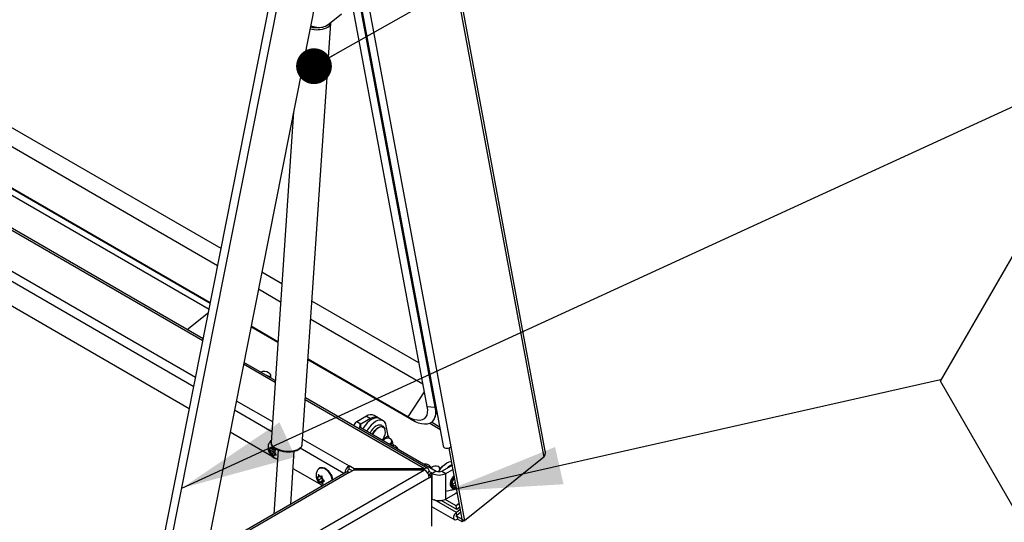
# Model space of a CAD drawing. Units: inches. Extents: x 0.1 to 10.8, y 0.2 to 8.4.
# Drawn here: x 9.4 to 10.1, y 5 to 5.4 of the extents above; entities that cross this region are included whole.
import ezdxf

# ---------------------------------------------------------------- set-up
doc = ezdxf.new("R2010")
doc.units = ezdxf.units.IN
doc.header["$MEASUREMENT"] = 0
doc.layers.add('FORMAT', color=7, linetype='Continuous')
doc.styles.add('SLDTEXTSTYLE0', font='TXT', dxfattribs={"width": 0.605})
doc.dimstyles.new('SLDDIMSTYLE2', dxfattribs={"dimtxt": 0.18, "dimasz": 0.02489, "dimexe": 0, "dimexo": 0.0625, "dimgap": 0, "dimtad": 0, "dimtih": 1, "dimtoh": 1, "dimdec": 0, "dimrnd": 1e-09, "dimzin": 0, "dimdsep": 46, "dimtxsty": 'Standard', "dimblk1": 'DOT', "dimblk2": 'DOT', "dimsah": 1, "dimcen": 0.09, "dimadec": 0, "dimazin": 0, "dimtfac": 0.02489, "dimtdec": 0, "dimtofl": 0, "dimtmove": 0, "dimatfit": 3, "dimldrblk": 'DOT', "dimfxl": 0, "dimfrac": 2, "dimtolj": 1, "dimtzin": 0, "dimarcsym": 0})
doc.dimstyles.new('SLDDIMSTYLE5', dxfattribs={"dimtxt": 0.18, "dimasz": 0.080892, "dimexe": 0, "dimexo": 0.0625, "dimgap": 0, "dimtad": 0, "dimtih": 1, "dimtoh": 1, "dimdec": 0, "dimrnd": 1e-09, "dimzin": 0, "dimdsep": 46, "dimtxsty": 'Standard', "dimsah": 1, "dimcen": 0.09, "dimadec": 0, "dimazin": 0, "dimtfac": 0.080892, "dimtdec": 0, "dimtofl": 0, "dimtmove": 0, "dimatfit": 3, "dimfxl": 0, "dimfrac": 2, "dimtolj": 1, "dimtzin": 0, "dimarcsym": 0})

# ---------------------------------------------------------------- blocks, each defined once
blk = doc.blocks.new('_Dot')
at = {"color": 0, "linetype": 'ByBlock', "lineweight": -2}
blk.add_line((-0.5, 0), (-1, 0), dxfattribs=at)
at = {"color": 0, "linetype": 'ByBlock', "const_width": 0.5}
blk.add_lwpolyline([(-0.25, 0, 1), (0.25, 0, 1)], format="xyb", close=True, dxfattribs=at)
blk = doc.blocks.new('SW_NOTE_0_9')
at = {"layer": 'FORMAT', "color": 0}
for p, q in [((0, -0.00118), (0.07087, 0.12157)), ((0.07087, 0.12157), (0.21261, 0.12157)), ((0.21261, 0.12157), (0.28348, -0.00118)), ((0.07087, -0.12394), (0, -0.00118)), ((0.28348, -0.00118), (0.21261, -0.12394)), ((0.21261, -0.12394), (0.07087, -0.12394))]:
    blk.add_line(p, q, dxfattribs=at)
at = {"layer": 'FORMAT', "color": 0, "insert": (0.14213, 0.0442), "char_height": 0.08333, "attachment_point": 2, "style": 'SLDTEXTSTYLE0'}
blk.add_mtext('8', dxfattribs=at)

msp = doc.modelspace()

# ---------------------------------------------------------------- linework, layer by layer
at = {"color": 7, "linetype": 'Continuous', "lineweight": 25}
for p, q in [((9.52045712, 5.23862533), (7.70032958, 6.2893626)), ((9.51808959, 5.22668726), (7.69068168, 6.28162739)), ((9.51299531, 5.20099974), (7.67720022, 6.26078169)), ((9.5128911, 5.20047426), (7.67984278, 6.25867054)), ((9.50801448, 5.17588429), (7.64559392, 6.2510368)), ((9.49836989, 5.12725217), (7.64080895, 6.19959928)), ((7.86341707, 6.14828084), (9.51210556, 5.19651323)), ((9.60929299, 5.82215217), (9.74512863, 5.09360404)), ((9.74612183, 5.09767131), (9.61080248, 5.8234503)), ((9.54934991, 5.77527615), (9.67499774, 5.10136989)), ((9.55475451, 5.77455695), (9.68040234, 5.10065068)), ((9.54608136, 5.75998818), (9.66374618, 5.12889837)), ((9.55163347, 5.75948107), (9.6692983, 5.12839126)), ((9.58963438, 5.42821419), (9.51003857, 5.02685827)), ((9.47437733, 5.00627148), (9.55713208, 5.42355608)), ((9.48084497, 5.01000517), (9.56227093, 5.42058948)), ((9.59586692, 5.39516557), (9.60425872, 5.40189371)), ((9.57694967, 5.10234769), (9.59688833, 5.39547089)), ((9.58277229, 5.39361258), (9.58815862, 5.39252665)), ((9.57089297, 5.33371202), (9.55525561, 5.10382335)), ((9.56276374, 5.21420224), (9.54879172, 5.22226812)), ((9.56189293, 5.20140013), (9.54642419, 5.21033004)), ((9.65810327, 5.1591639), (9.58373469, 5.20209597)), ((9.49684027, 5.18233502), (9.51164826, 5.19420734)), ((9.66088312, 5.14425431), (9.58286387, 5.18929386)), ((9.55998083, 5.17328994), (9.5412257, 5.18411705)), ((9.56001916, 5.17385345), (9.54132992, 5.18464252)), ((9.65316403, 5.11949643), (9.58095178, 5.16118367)), ((9.65052147, 5.12160758), (9.58099011, 5.16174718)), ((9.55818712, 5.14692024), (9.53634909, 5.15952707)), ((9.66427904, 5.08567468), (9.57915807, 5.13481397)), ((9.66374618, 5.12889837), (9.6692983, 5.12839126)), ((9.66912705, 5.12110231), (9.67052734, 5.12534667)), ((9.62166918, 5.12205283), (9.61485505, 5.11811912)), ((9.62444416, 5.12045087), (9.61763004, 5.11651716)), ((9.62166918, 5.12205283), (9.62444416, 5.12045087)), ((9.6298943, 5.12099056), (9.62711932, 5.12259253)), ((9.63335086, 5.11880741), (9.63057588, 5.12040937)), ((9.65052147, 5.12160758), (9.65316403, 5.11949643)), ((9.61288824, 5.11537798), (9.61288824, 5.11534196)), ((9.61763004, 5.11651716), (9.61485505, 5.11811912)), ((9.61763004, 5.11423881), (9.67021083, 5.08388457)), ((9.63676758, 5.10845951), (9.63546739, 5.11543305)), ((9.67253984, 5.11455274), (9.6668878, 5.1178156)), ((9.5566339, 5.09361708), (9.5267045, 5.11089495)), ((9.633751, 5.10581084), (9.63320609, 5.10524694)), ((9.63894946, 5.1058918), (9.63861348, 5.10614182)), ((9.55480136, 5.09789202), (9.55437857, 5.09865786)), ((9.55480136, 5.09789202), (9.55462145, 5.09731218)), ((9.55524959, 5.09933661), (9.55464688, 5.09952261)), ((9.55669069, 5.0989827), (9.55480136, 5.09789202)), ((9.55524959, 5.09933661), (9.5554295, 5.09991645)), ((9.55619781, 5.099884), (9.55524959, 5.09933661)), ((9.55675114, 5.0988732), (9.55632835, 5.09963904)), ((9.55678948, 5.09886137), (9.55640868, 5.09763407)), ((9.55675114, 5.0988732), (9.55735384, 5.09868719)), ((9.56011383, 5.09857064), (9.55708319, 5.05401655)), ((9.57693879, 5.10222929), (9.57694967, 5.10234769)), ((9.64040879, 5.10108891), (9.63973368, 5.10470986)), ((9.67888995, 5.09990798), (9.68811262, 5.05044261)), ((9.68040234, 5.10065068), (9.68996261, 5.04937463)), ((9.55640868, 5.09763407), (9.55444644, 5.09650129)), ((9.55585469, 5.09598402), (9.55525198, 5.09617003)), ((9.55785905, 5.09714112), (9.55585469, 5.09598402)), ((9.55585469, 5.09598402), (9.55627748, 5.09521818)), ((9.55640868, 5.09763407), (9.55787189, 5.0971825)), ((9.55735624, 5.09552062), (9.55717632, 5.09494078)), ((9.55965812, 5.09187123), (9.55722744, 5.09327443)), ((9.55830285, 5.09606709), (9.55735624, 5.09552062)), ((9.55735624, 5.09552062), (9.55795894, 5.09533461)), ((9.55780446, 5.0969652), (9.55798438, 5.09754504)), ((9.55780446, 5.0969652), (9.55822726, 5.09619936)), ((9.56891106, 5.06084463), (9.57142493, 5.09780162)), ((9.74512863, 5.09360404), (9.68996261, 5.04937463)), ((9.74512863, 5.09360404), (9.74605904, 5.0950917)), ((8.99717954, 4.70106312), (9.66201178, 5.0848626)), ((9.59060446, 5.07400629), (9.57059217, 5.08555914)), ((9.58950627, 5.08608654), (9.58922363, 5.08592338)), ((9.61317208, 5.08545017), (9.60967765, 5.08746746)), ((9.60967765, 5.08533116), (9.60967765, 5.08746746)), ((9.61183069, 5.08408824), (9.60967765, 5.08533116)), ((9.60967765, 5.08284532), (9.61317208, 5.0848626)), ((9.66201178, 5.08545017), (9.61317208, 5.08545017)), ((9.61317208, 5.0848626), (9.61317208, 5.08545017)), ((9.61317208, 5.0848626), (9.66201178, 5.0848626)), ((9.66201178, 5.0848626), (9.66201178, 5.08545017)), ((9.66715357, 5.08652795), (9.66660866, 5.08596405)), ((9.67235203, 5.0866089), (9.67201605, 5.08685892)), ((9.67415747, 5.08388457), (9.68097159, 5.08781828)), ((9.67693245, 5.0822826), (9.6816666, 5.08501556)), ((9.68097159, 5.08781828), (9.68112759, 5.08790651)), ((9.6074104, 5.08306983), (8.9984067, 4.73149948)), ((9.66521843, 5.07930853), (9.00038618, 4.69550904)), ((9.60967765, 5.08284532), (9.00067396, 4.73127497)), ((9.58828459, 5.07965669), (9.58779151, 5.07950961)), ((9.58847703, 5.07777927), (9.5879067, 5.07838576)), ((9.58828459, 5.07965669), (9.58820735, 5.08041026)), ((9.58930415, 5.08024527), (9.58828459, 5.07965669)), ((9.59053258, 5.07896591), (9.58847703, 5.07777927)), ((9.58847703, 5.07777927), (9.58855428, 5.0770257)), ((9.58951305, 5.08002313), (9.58894272, 5.08062962)), ((9.58951305, 5.08002313), (9.59000613, 5.08017022)), ((9.58953284, 5.08002904), (9.59053258, 5.07896591)), ((9.59195347, 5.07745494), (9.58989792, 5.0762683)), ((9.59053258, 5.07896591), (9.59072501, 5.0770885)), ((9.59072501, 5.0770885), (9.59195347, 5.07745494)), ((9.59093394, 5.07851216), (9.5908567, 5.07926573)), ((9.59093394, 5.07851216), (9.59150427, 5.07790567)), ((9.59778919, 5.07861659), (9.59818305, 5.07884396)), ((9.66401067, 5.08290119), (9.66521843, 5.08359841)), ((9.66501287, 5.08158112), (9.66462011, 5.08180786)), ((9.66485379, 5.08123398), (9.66501287, 5.08132582)), ((9.66501287, 5.08158112), (9.66686286, 5.0826491)), ((9.66501287, 5.08132582), (9.66501287, 5.08158112)), ((9.66501287, 5.08132582), (9.66686286, 5.08025784)), ((9.66686286, 5.0826491), (9.66521843, 5.08359841)), ((9.66521843, 5.07930853), (9.66686286, 5.08025784)), ((9.66686286, 5.08025784), (9.66686286, 5.0826491)), ((9.66686286, 5.08261338), (9.66743584, 5.0822826)), ((9.66686286, 5.08025784), (9.66686286, 5.04567747)), ((9.67021083, 5.08388457), (9.66743584, 5.0822826)), ((9.66743584, 5.06448011), (9.66743584, 5.0822826)), ((9.67415747, 5.08388457), (9.67693245, 5.0822826)), ((9.67693245, 5.06448011), (9.67693245, 5.0822826)), ((9.59072501, 5.0770885), (9.58876278, 5.07595572)), ((9.58989792, 5.0762683), (9.58940484, 5.07612121)), ((9.58989792, 5.0762683), (9.59046825, 5.07566181)), ((9.59219658, 5.07725256), (9.59112638, 5.07663474)), ((9.59112638, 5.07663474), (9.59161946, 5.07678182)), ((9.59112638, 5.07663474), (9.59120362, 5.07588117)), ((9.66743584, 5.06448011), (9.66686286, 5.06481089)), ((9.68402886, 5.05977478), (9.67637592, 5.06419273)), ((9.68374658, 5.06841382), (9.67693245, 5.06448011)), ((9.68465288, 5.06899876), (9.68374658, 5.06841382)), ((9.66686286, 5.05926028), (9.68302899, 5.04992778)), ((9.68451913, 5.05714524), (9.67362401, 5.06343486)), ((9.68606787, 5.06140956), (9.68402886, 5.05977478)), ((9.68451913, 5.05714524), (9.68402886, 5.05977478)), ((9.6868623, 5.05714862), (9.68419626, 5.05501111)), ((9.68655814, 5.05878002), (9.68451913, 5.05714524)), ((9.68454925, 5.05311785), (9.68419626, 5.05501111)), ((9.6872153, 5.05525535), (9.68454925, 5.05311785)), ((9.68470614, 5.05227639), (9.68505913, 5.05038312)), ((9.68799501, 5.05037777), (9.68470614, 5.05227639)), ((9.688348, 5.0484845), (9.68505913, 5.05038312)), ((9.68810784, 5.05046824), (9.68799501, 5.05037777)), ((9.68799501, 5.05037777), (9.688348, 5.0484845)), ((9.68811262, 5.05044261), (9.68996261, 5.04937463)), ((9.68966938, 5.04954391), (9.688348, 5.0484845))]:
    msp.add_line(p, q, dxfattribs=at)
at = {"color": 8, "linetype": 'Continuous', "lineweight": 25}
for p, q in [((9.50774163, 5.17450843), (7.64540385, 6.24961315)), ((7.6440156, 6.22222001), (9.50272455, 5.14921017)), ((9.50140682, 5.14256565), (7.64080895, 6.21666593)), ((9.55808676, 5.1454448), (9.53607623, 5.15815121)), ((9.66184192, 5.13911181), (9.65052147, 5.12160758)), ((9.53105915, 5.13285295), (9.55624139, 5.11831555)), ((9.66201178, 5.08545017), (9.57905771, 5.13333853)), ((9.55575671, 5.11119012), (9.52974143, 5.12620843)), ((9.6692983, 5.12839126), (9.66974427, 5.12954662)), ((9.61763004, 5.11423881), (9.6162146, 5.11342169)), ((9.61763004, 5.11423881), (9.61763004, 5.11651716)), ((9.66580092, 5.1171564), (9.67280866, 5.11311092)), ((9.57721234, 5.10620928), (9.60967765, 5.08746746)), ((9.63676758, 5.10845951), (9.63294712, 5.10539645)), ((9.60593908, 5.08222046), (9.57553953, 5.09976974)), ((9.68116484, 5.08770672), (9.68097159, 5.08781828)), ((9.68419626, 5.05501111), (9.66890596, 5.06383802)), ((9.68470614, 5.05227639), (9.68422413, 5.05255465))]:
    msp.add_line(p, q, dxfattribs=at)
at = {"color": 8, "linetype": 'Continuous', "lineweight": 25, "flags": 128}
for points in [[(9.59310436, 5.39338409), (9.59435483, 5.39406694), (9.59457979, 5.39423002)], [(9.62581859, 5.10951166), (9.62653679, 5.11083604), (9.62753046, 5.11220171), (9.6286594, 5.11334784), (9.62985799, 5.11420783), (9.63105658, 5.11473171), (9.63218552, 5.11488902), (9.63317919, 5.11467062), (9.63397984, 5.11408921), (9.63454095, 5.11317857), (9.63458085, 5.11307573)], [(9.63424058, 5.11342298), (9.63368123, 5.11407242), (9.63292174, 5.11448433)], [(9.55525561, 5.10382335), (9.55524999, 5.10362295), (9.55547054, 5.10259095), (9.55609967, 5.10157795), (9.55711321, 5.10062289), (9.55847221, 5.09976247), (9.56012445, 5.09902974), (9.56200642, 5.09845288), (9.5640458, 5.09805405), (9.56616423, 5.09784858), (9.5682803, 5.09784436), (9.57031267, 5.09804155), (9.57218326, 5.09843258), (9.57382017, 5.09900242), (9.5751605, 5.09972917), (9.57615275, 5.10058491), (9.57675877, 5.10153674), (9.57693879, 5.10222929)], [(9.58922146, 5.08592213), (9.58989176, 5.08618344), (9.59094242, 5.08622038), (9.59209591, 5.08588891), (9.59328519, 5.08520829), (9.59444114, 5.08421808), (9.59549658, 5.08297582), (9.59639017, 5.08155372), (9.59706999, 5.08003441), (9.59749652, 5.07850619), (9.59763368, 5.07742585)], [(9.68264652, 5.07975977), (9.68224577, 5.07924276), (9.68148481, 5.0779828), (9.68094382, 5.07664317), (9.6806629, 5.07532323), (9.6806629, 5.07412087), (9.68094382, 5.07312527), (9.68148481, 5.07241027), (9.68224577, 5.07202889), (9.68317025, 5.07200942), (9.68404065, 5.07228242)]]:
    msp.add_lwpolyline(points, dxfattribs=at)
at = {"color": 7, "linetype": 'Continuous', "lineweight": 25, "flags": 128}
for points in [[(9.55403569, 5.14970989), (9.5528052, 5.1502185), (9.55225084, 5.15034718)], [(9.5550841, 5.14883861), (9.55497361, 5.14896671), (9.55403569, 5.14970989)], [(9.66374618, 5.12889837), (9.66402363, 5.12661412), (9.66396273, 5.12456843), (9.66356472, 5.12280295), (9.66283771, 5.12135362), (9.6617965, 5.12024994), (9.66046227, 5.11951438), (9.6588622, 5.11916191), (9.65702885, 5.11919972), (9.65499954, 5.11962702), (9.6528156, 5.12043512), (9.65052147, 5.12160758)], [(9.6692983, 5.12839126), (9.6696115, 5.1260156), (9.66962939, 5.12384244), (9.66935169, 5.12190345), (9.66878247, 5.12022692), (9.66793001, 5.11883729), (9.66680676, 5.11775483), (9.66542908, 5.11699532), (9.66381708, 5.11656983), (9.66199425, 5.11648457), (9.65998718, 5.11674079), (9.65782513, 5.11733475), (9.65553964, 5.11825778), (9.65316403, 5.11949643)], [(9.63057588, 5.12040937), (9.62943616, 5.12083625), (9.62810662, 5.120898), (9.62666253, 5.12057815), (9.62515937, 5.11988901), (9.62365493, 5.11885706), (9.62220701, 5.11752195), (9.62087125, 5.11593499), (9.61969899, 5.11415717), (9.61923638, 5.11331149)], [(9.63546739, 5.11543305), (9.63503505, 5.11685548), (9.63432855, 5.1179901), (9.63337504, 5.11879333), (9.63221114, 5.11923429), (9.6308816, 5.11929603), (9.62943751, 5.11897619), (9.62793436, 5.11828705), (9.62642991, 5.11725509), (9.62498199, 5.11591999), (9.62364624, 5.11433303), (9.62247398, 5.11255521), (9.62201136, 5.11170952)], [(9.63292174, 5.11448433), (9.6327983, 5.11452016), (9.63173691, 5.11458124), (9.63056376, 5.11425182), (9.62935255, 5.11355261), (9.6281794, 5.11252753), (9.62711801, 5.11124099), (9.62623508, 5.10977384), (9.62604508, 5.10938091)], [(9.62978233, 5.1158073), (9.62936582, 5.11570777), (9.62816722, 5.11518389)], [(9.6327935, 5.10548513), (9.63326585, 5.10620849), (9.6340379, 5.10773187), (9.63455361, 5.10929512), (9.63478056, 5.11080002), (9.63470451, 5.11215202), (9.63433023, 5.11326615), (9.63424058, 5.11342298)], [(9.55535295, 5.10525426), (9.55494034, 5.1048564), (9.5546824, 5.1043236)], [(9.63768602, 5.10266073), (9.6379548, 5.10280396), (9.63879608, 5.10347846), (9.63927097, 5.10428615), (9.63931531, 5.10511793), (9.63892311, 5.10586147), (9.63814736, 5.10641635), (9.63709281, 5.10670763), (9.63590189, 5.10669597), (9.63473544, 5.10638295), (9.633751, 5.10581084), (9.633751, 5.10581084)], [(9.64181043, 5.10138512), (9.64057995, 5.10189373), (9.64024302, 5.10197804)], [(9.67499774, 5.10136989), (9.67522536, 5.10081143), (9.67592169, 5.10017646), (9.67695593, 5.0998124), (9.67817062, 5.09977468), (9.67938084, 5.10006905), (9.68040234, 5.10065068)], [(9.58950627, 5.08608654), (9.5901744, 5.08634661), (9.59122506, 5.08638355), (9.59237855, 5.08605207), (9.59356783, 5.08537146), (9.59472378, 5.08438124), (9.59577922, 5.08313899), (9.59667281, 5.08171688), (9.59735263, 5.08019757), (9.59777916, 5.07866936), (9.59791632, 5.07758901)], [(9.67271657, 5.08516507), (9.67271788, 5.08583503), (9.67232569, 5.08657857), (9.67154993, 5.08713345), (9.67049538, 5.08742473), (9.66930446, 5.08741308), (9.66813802, 5.08710006), (9.66715357, 5.08652795)], [(9.67191468, 5.08342023), (9.67216673, 5.0838682), (9.67333899, 5.08564601), (9.67467474, 5.08723297), (9.67612266, 5.08856808), (9.67762711, 5.08960003), (9.67913026, 5.09028917), (9.68057435, 5.09060902), (9.68062291, 5.09061331)], [(9.67130976, 5.08349382), (9.67135737, 5.08352106), (9.67192338, 5.0839237)], [(9.68505913, 5.05038312), (9.6841769, 5.04987827), (9.6833633, 5.04980256), (9.6827422, 5.05016752), (9.68240814, 5.05091759), (9.68241199, 5.05193858), (9.68275316, 5.05307504), (9.68337971, 5.05415398), (9.68419626, 5.05501111)], [(9.68470614, 5.05227639), (9.68454573, 5.0521846), (9.6843978, 5.05217084), (9.68428488, 5.05223719), (9.68422414, 5.05237357), (9.68422484, 5.0525592), (9.68428687, 5.05276583), (9.68440079, 5.052962), (9.68454925, 5.05311785)]]:
    msp.add_lwpolyline(points, dxfattribs=at)
at = {"color": 8, "linetype": 'Continuous', "lineweight": 25}
for centre, radius, start, end in [((9.58713292, 5.4122823), 0.01997046, 256.9304162, 275.86676695), ((9.59254403, 5.39640831), 0.00445165, 285.83625618, 347.1505911), ((9.58700613, 5.41032236), 0.01940928, 256.11788149, 290.35959436), ((9.68824636, 5.07471944), 0.00699061, 141.5057644, 177.13084363), ((9.68316484, 5.07474806), 0.0019273, 170.4037223, 292.81504103), ((9.68275721, 5.07576283), 0.00180291, 245.46490998, 300.80337012)]:
    msp.add_arc(centre, radius, start, end, dxfattribs=at)
at = {"color": 7, "linetype": 'Continuous', "lineweight": 25}
for centre, radius, start, end in [((9.58910267, 5.40234651), 0.00986514, 264.50863256, 313.28849349), ((9.55029497, 5.14588181), 0.00722954, 63.28153491, 107.92178612), ((9.55230162, 5.14970543), 0.0029129, 340.4941064, 64.7229911), ((9.62486235, 5.11759555), 0.00548304, 65.69288095, 125.61757748), ((9.62750888, 5.11645663), 0.00503452, 49.91198978, 127.49846851), ((9.61624887, 5.11504286), 0.0033773, 114.37465829, 174.30520075), ((9.61806239, 5.11537798), 0.00121846, 110.7834208, 249.2165792), ((9.63389213, 5.10617431), 0.0106746, 122.43285654, 156.16642314), ((9.6409423, 5.10940765), 0.00428104, 192.79568849, 213.37206155), ((9.63753286, 5.10427574), 0.00214905, 292.0362249, 48.76302325), ((9.55779625, 5.09857995), 0.00341857, 178.6940471, 201.76797834), ((9.55541838, 5.09896403), 0.00095248, 89.33101912, 144.09452414), ((9.55439701, 5.09652994), 0.00366013, 36.1138767, 58.15203489), ((9.64039624, 5.09859061), 0.00313197, 13.85744856, 63.15776655), ((9.55820881, 5.09832728), 0.00366013, 216.1138767, 238.15203489), ((9.55718745, 5.09589319), 0.00095248, 269.33101912, 324.09452414), ((9.55480957, 5.09627727), 0.00341857, 358.6940471, 21.76797834), ((9.58955813, 5.08467308), 0.00151892, 84.72938745, 166.33534239), ((9.61352845, 5.081515), 0.00708946, 122.89984993, 171.57937916), ((9.61130977, 5.08281042), 0.00300299, 122.92194171, 171.00780022), ((9.66187761, 5.08227632), 0.00652048, 62.03479559, 91.51169778), ((9.66326355, 5.08391552), 0.00198043, 350.78596301, 129.20328524), ((9.6582564, 5.07899172), 0.00696923, 2.60547849, 57.39452166), ((9.66352109, 5.08524091), 0.00313197, 13.85744856, 63.15776655), ((9.68184919, 5.07844217), 0.01134179, 129.42259994, 153.85156107), ((9.67120007, 5.08498375), 0.00199202, 18.08106327, 54.66975919), ((9.68635633, 5.07757665), 0.01199792, 116.2622389, 135.49137059), ((9.58913144, 5.07943727), 0.00134189, 133.52343469, 176.90998727), ((9.59229307, 5.07964006), 0.00456217, 195.95813399, 214.96328993), ((9.5886757, 5.07855105), 0.00209566, 50.59089718, 82.67972023), ((9.5871179, 5.07665137), 0.00456217, 15.95813399, 34.96328993), ((9.59204658, 5.07800203), 0.00616482, 357.71779208, 48.29479102), ((9.6083493, 5.08099109), 0.00228094, 54.38242252, 114.30711905), ((9.67218415, 5.0914468), 0.01032128, 242.60967224, 297.39032776), ((9.67218415, 5.08769306), 0.00428936, 242.60967224, 297.39032776), ((9.59073527, 5.07774039), 0.00209566, 230.59089718, 262.67972023), ((9.59027953, 5.07685416), 0.00134189, 313.52343469, 356.90998727), ((9.68062631, 5.07829451), 0.00356594, 285.77191736, 319.7774798), ((9.67218415, 5.07364431), 0.01032128, 242.60967224, 297.39032776), ((9.67237303, 5.06566876), 0.00246722, 248.99043496, 293.35468501)]:
    msp.add_arc(centre, radius, start, end, dxfattribs=at)
for points, knots in [([(9.59684193, 5.39540606), (9.59687123, 5.3955174), (9.59691965, 5.3957014), (9.59687454, 5.39588618), (9.59685672, 5.39595915)], [0, 0, 0, 0, 0.605140964, 1, 1, 1, 1]), ([(9.63456661, 5.11304807), (9.63444256, 5.1133556), (9.63417271, 5.11402455), (9.63341641, 5.11489675), (9.63239493, 5.11557495), (9.63121658, 5.11588351), (9.63031844, 5.11592854), (9.62984295, 5.1158007), (9.62974841, 5.11577528)], [0, 0, 0, 0, 0.162906391, 0.35436204, 0.562654002, 0.759388801, 0.952157094, 1, 1, 1, 1]), ([(9.55532457, 5.10483709), (9.55521463, 5.10476705), (9.55473672, 5.10446261), (9.55410929, 5.10367514), (9.55350221, 5.1025608), (9.55317222, 5.10133174), (9.55309206, 5.10002247), (9.55327578, 5.09863253), (9.55374025, 5.0971993), (9.55449056, 5.09579172), (9.55548004, 5.09454435), (9.55663833, 5.09354114), (9.55789015, 5.09286228), (9.55892984, 5.09250203), (9.55953965, 5.09248535), (9.5596996, 5.09248098)], [0, 0, 0, 0, 0.0239807244, 0.1042455686, 0.1815105203, 0.2586635261, 0.3385799135, 0.4237937251, 0.5148455081, 0.6092080374, 0.7068345247, 0.7990933213, 0.887197786, 0.9704132907, 1, 1, 1, 1]), ([(9.55464688, 5.09952261), (9.55450045, 5.099571), (9.55428008, 5.09964381), (9.55401863, 5.09975841), (9.55390051, 5.09982202), (9.55384134, 5.09985388)], [0, 0, 0, 0, 0.497118065, 0.748107846, 1, 1, 1, 1]), ([(9.55384134, 5.09985388), (9.55390027, 5.09969292), (9.55401865, 5.09936962), (9.55420798, 5.09897358), (9.55433446, 5.09873949), (9.55437857, 5.09865786)], [0, 0, 0, 0, 0.3923652171, 0.7881059935, 1, 1, 1, 1]), ([(9.55528933, 5.10380916), (9.55527317, 5.1037242), (9.55518899, 5.10328159), (9.55540524, 5.10246031), (9.55591173, 5.10143494), (9.55675999, 5.10047666), (9.55791439, 5.09959447), (9.5593625, 5.09881806), (9.56104081, 5.09818114), (9.5628813, 5.09770471), (9.56482176, 5.09740018), (9.5668008, 5.09727476), (9.56875614, 5.09733203), (9.5706269, 5.09757186), (9.57235641, 5.09799121), (9.57389252, 5.09858685), (9.57518995, 5.09935677), (9.57613698, 5.10026018), (9.57674472, 5.10122418), (9.57686505, 5.10188718), (9.57692087, 5.10219476)], [0, 0, 0, 0, 0.012687522, 0.066099421, 0.119547116, 0.175727969, 0.235063595, 0.295845973, 0.356466376, 0.416705343, 0.476673525, 0.536526924, 0.59641764, 0.656457278, 0.716824945, 0.777729101, 0.839356995, 0.901456138, 0.954283962, 1, 1, 1, 1]), ([(9.55579112, 5.10083506), (9.55575409, 5.10075574), (9.55567989, 5.10059683), (9.55555177, 5.1002862), (9.55547851, 5.10006466), (9.5554295, 5.09991645)], [0, 0, 0, 0, 0.247992428, 0.496902187, 1, 1, 1, 1]), ([(9.55632835, 5.09963904), (9.55628424, 5.09972067), (9.55615843, 5.09995352), (9.555969, 5.1003495), (9.55585057, 5.10067279), (9.55579112, 5.10083506)], [0, 0, 0, 0, 0.211894141, 0.604417771, 1, 1, 1, 1]), ([(9.558346, 5.09846366), (9.5582575, 5.09847756), (9.55808019, 5.09850542), (9.55774185, 5.09857559), (9.55750937, 5.09864246), (9.55735384, 5.09868719)], [0, 0, 0, 0, 0.247992428, 0.496902187, 1, 1, 1, 1]), ([(9.55798438, 5.09754504), (9.55803277, 5.09769147), (9.55810559, 5.09791182), (9.55823335, 5.09822229), (9.5583084, 5.0983831), (9.558346, 5.09846366)], [0, 0, 0, 0, 0.497118065, 0.748107846, 1, 1, 1, 1]), ([(9.55462145, 5.09731218), (9.55458026, 5.09716991), (9.55451829, 5.09695582), (9.5544671, 5.09668956), (9.55445333, 5.09656412), (9.55444644, 5.09650129)], [0, 0, 0, 0, 0.497118065, 0.748107846, 1, 1, 1, 1]), ([(9.55444644, 5.09650129), (9.55450466, 5.09646992), (9.55462133, 5.09640705), (9.55488236, 5.09629225), (9.55510382, 5.09621902), (9.55525198, 5.09617003)], [0, 0, 0, 0, 0.247992428, 0.496902187, 1, 1, 1, 1]), ([(9.55627748, 5.09521818), (9.55632304, 5.09513739), (9.55645299, 5.09490693), (9.55668668, 5.0945365), (9.55689616, 5.09426578), (9.55700131, 5.09412989)], [0, 0, 0, 0, 0.211894141, 0.604417771, 1, 1, 1, 1]), ([(9.55700131, 5.09412989), (9.55700808, 5.09419173), (9.55702164, 5.09431564), (9.55707244, 5.09458164), (9.55713468, 5.09479682), (9.55717632, 5.09494078)], [0, 0, 0, 0, 0.247992428, 0.496902187, 1, 1, 1, 1]), ([(9.55795894, 5.09533461), (9.55811258, 5.09529039), (9.5583438, 5.09522383), (9.55868181, 5.09515343), (9.55886123, 5.09512521), (9.55895109, 5.09511107)], [0, 0, 0, 0, 0.497118065, 0.748107846, 1, 1, 1, 1]), ([(9.55895109, 5.09511107), (9.55884678, 5.09524583), (9.55863725, 5.09551651), (9.55840346, 5.09588689), (9.55827282, 5.09611857), (9.55822726, 5.09619936)], [0, 0, 0, 0, 0.392365217, 0.788105993, 1, 1, 1, 1]), ([(9.74605904, 5.0950917), (9.74606415, 5.09527822), (9.74607446, 5.09565385), (9.74614039, 5.09627911), (9.74618377, 5.0969113), (9.74617771, 5.09739054), (9.7461252, 5.0976204), (9.74611393, 5.09766975)], [0, 0, 0, 0, 0.210356921, 0.423653072, 0.657800835, 0.926539358, 1, 1, 1, 1]), ([(9.58924052, 5.08587702), (9.58902575, 5.08576296), (9.58842013, 5.08544134), (9.58766205, 5.08460702), (9.58700322, 5.08351159), (9.58662085, 5.08230118), (9.58649012, 5.08100854), (9.58661958, 5.0796331), (9.58702685, 5.07820429), (9.58771984, 5.0767839), (9.58869394, 5.07546438), (9.58987508, 5.07435047), (9.59081532, 5.07386459), (9.59126621, 5.07363157)], [0, 0, 0, 0, 0.048536974, 0.136869574, 0.221258312, 0.304905423, 0.390930694, 0.482260166, 0.580093946, 0.682127805, 0.787346597, 0.89801977, 1, 1, 1, 1]), ([(9.58779151, 5.07950961), (9.58767236, 5.07947507), (9.58749306, 5.0794231), (9.58728613, 5.07937205), (9.58719506, 5.07935344), (9.58714945, 5.07934411)], [0, 0, 0, 0, 0.497118065, 0.748107846, 1, 1, 1, 1]), ([(9.58714945, 5.07934411), (9.58720373, 5.07926156), (9.5873125, 5.07909614), (9.58755743, 5.07877226), (9.5877667, 5.07854069), (9.5879067, 5.07838576)], [0, 0, 0, 0, 0.2479924276, 0.4969021873, 1, 1, 1, 1]), ([(9.58818546, 5.08158797), (9.58817768, 5.08142939), (9.58816206, 5.08111085), (9.58817848, 5.08072095), (9.58819989, 5.08049059), (9.58820735, 5.08041026)], [0, 0, 0, 0, 0.392365217, 0.788105993, 1, 1, 1, 1]), ([(9.58894272, 5.08062962), (9.58880434, 5.08078268), (9.58859611, 5.08101302), (9.58835076, 5.08133673), (9.58824063, 5.08150413), (9.58818546, 5.08158797)], [0, 0, 0, 0, 0.497118065, 0.748107846, 1, 1, 1, 1]), ([(9.5908348, 5.08044344), (9.59075965, 5.0804168), (9.59060907, 5.08036342), (9.59032524, 5.08026797), (9.59013405, 5.0802094), (9.59000613, 5.08017022)], [0, 0, 0, 0, 0.2479924276, 0.4969021873, 1, 1, 1, 1]), ([(9.5908567, 5.07926573), (9.59084923, 5.07934606), (9.59082794, 5.07957519), (9.59081142, 5.07996503), (9.59082699, 5.08028356), (9.5908348, 5.08044344)], [0, 0, 0, 0, 0.211894141, 0.604417771, 1, 1, 1, 1]), ([(9.59244813, 5.07705504), (9.59236358, 5.07712013), (9.59219416, 5.07725054), (9.59187193, 5.07752978), (9.59165164, 5.077755), (9.59150427, 5.07790567)], [0, 0, 0, 0, 0.247992428, 0.496902187, 1, 1, 1, 1]), ([(9.68098842, 5.07860857), (9.6807918, 5.07821824), (9.68037704, 5.07739485), (9.68001791, 5.07609001), (9.6798861, 5.07480429), (9.68003369, 5.07364607), (9.68046102, 5.07269289), (9.68115175, 5.07202763), (9.68202585, 5.07170269), (9.68299015, 5.07174963), (9.68368729, 5.0719168), (9.68404402, 5.07214136), (9.68406454, 5.07215428)], [0, 0, 0, 0, 0.102151841, 0.215485654, 0.329356757, 0.444023315, 0.558858805, 0.670800122, 0.778105127, 0.884251455, 0.993341815, 1, 1, 1, 1]), ([(9.68248327, 5.08063535), (9.68226774, 5.08040968), (9.681735, 5.07985187), (9.68122739, 5.07912826), (9.68100778, 5.07865068), (9.68098842, 5.07860857)], [0, 0, 0, 0, 0.382543239, 0.945552267, 1, 1, 1, 1]), ([(9.68202569, 5.07413964), (9.68197926, 5.07416028), (9.68183667, 5.07422367), (9.68164871, 5.07452794), (9.6815316, 5.07501481), (9.68151498, 5.07548497), (9.68154685, 5.07602045), (9.68173769, 5.07686506), (9.68217197, 5.07791487), (9.68260219, 5.07853853), (9.68281634, 5.07884897)], [0, 0, 0, 0, 0.076058, 0.23356708, 0.384655969, 0.430417511, 0.513268017, 0.674438832, 0.837948854, 1, 1, 1, 1]), ([(9.58855428, 5.0770257), (9.58856319, 5.07694621), (9.58858863, 5.07671947), (9.58864941, 5.07635518), (9.58872489, 5.07608922), (9.58876278, 5.07595572)], [0, 0, 0, 0, 0.211894141, 0.604417771, 1, 1, 1, 1]), ([(9.58876278, 5.07595572), (9.58880766, 5.07596489), (9.58889759, 5.07598325), (9.58910412, 5.07603407), (9.5892843, 5.07608628), (9.58940484, 5.07612121)], [0, 0, 0, 0, 0.2479924276, 0.4969021873, 1, 1, 1, 1]), ([(9.59046825, 5.07566181), (9.59061383, 5.07551291), (9.59083292, 5.07528884), (9.59115483, 5.07500932), (9.59132625, 5.07487731), (9.59141212, 5.07481119)], [0, 0, 0, 0, 0.497118065, 0.748107846, 1, 1, 1, 1]), ([(9.59141212, 5.07481119), (9.59137452, 5.07494357), (9.59129899, 5.07520949), (9.59123811, 5.07557373), (9.59121254, 5.07580168), (9.59120362, 5.07588117)], [0, 0, 0, 0, 0.392365217, 0.788105993, 1, 1, 1, 1]), ([(9.59161946, 5.07678182), (9.59174581, 5.07682052), (9.59193596, 5.07687875), (9.59221946, 5.076974), (9.59237182, 5.077028), (9.59244813, 5.07705504)], [0, 0, 0, 0, 0.497118065, 0.748107846, 1, 1, 1, 1])]:
    msp.add_open_spline(points, degree=3, knots=knots, dxfattribs=at)

# ---------------------------------------------------------------- block references
at = {"layer": 'FORMAT'}
msp.add_blockref('SW_NOTE_0_9', (10.02104389, 5.14754172), dxfattribs=at)

# ---------------------------------------------------------------- leaders
for points, dimstyle in [([(9.58513669, 5.36550606), (10.150145, 5.68473184)], 'SLDDIMSTYLE2'), ([(9.49314186, 5.07201127), (10.17279008, 5.38387585)], 'SLDDIMSTYLE5'), ([(9.67693245, 5.06989), (10.02104389, 5.14754172)], 'SLDDIMSTYLE5')]:
    msp.add_leader(points, dimstyle=dimstyle, dxfattribs=at)

doc.saveas('drawing.dxf')
